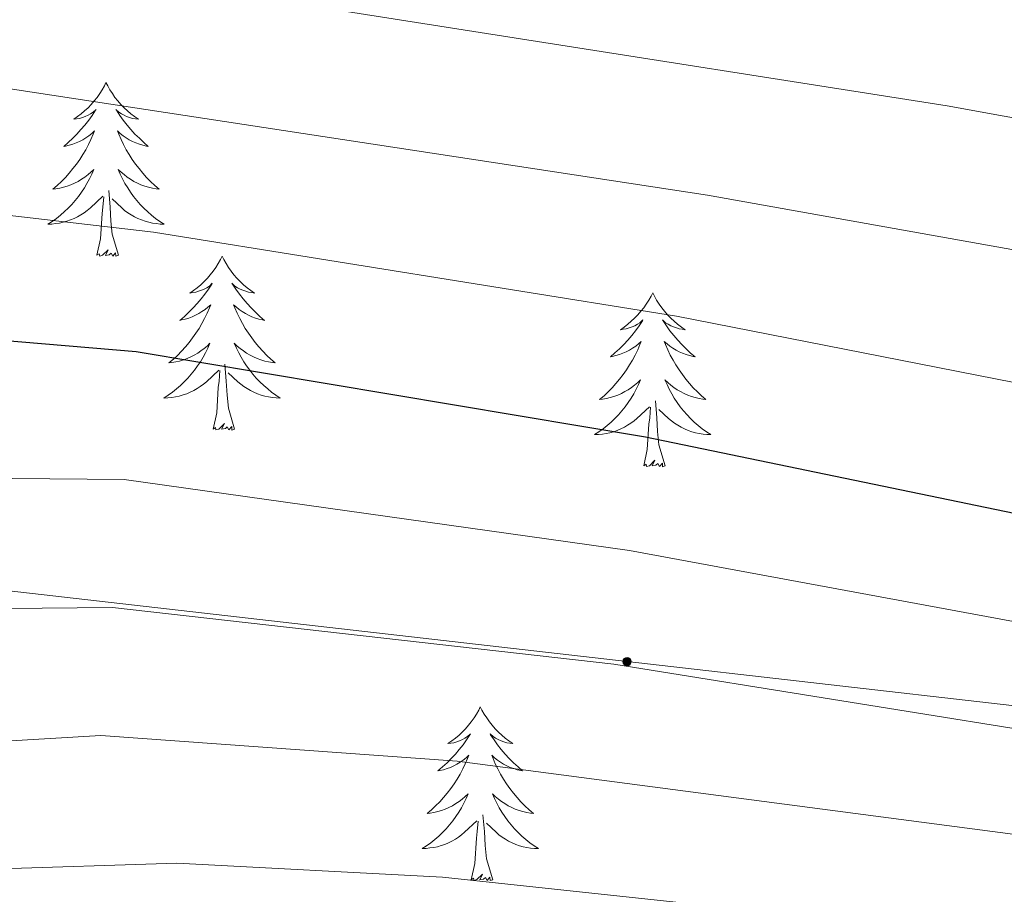
# Model space of a CAD drawing. Units: metres. Extents: x 630309 to 634820, y 4736209 to 4739265.
# Drawn here: x 633963 to 634031, y 4738205 to 4738265 of the extents above; entities that cross this region are included whole.
import ezdxf

# ---------------------------------------------------------------- set-up
doc = ezdxf.new("R2010")
doc.units = ezdxf.units.M
doc.header["$MEASUREMENT"] = 0
for name, color, linetype, lineweight in [('Carátula', 7, 'Continuous', 5), ('Level 32', 19, 'Continuous', 0), ('Level 36', 19, 'Continuous', 40), ('Level 4', 36, 'Continuous', 30), ('Level 5', 36, 'Continuous', 0)]:
    doc.layers.add(name, color=color, linetype=linetype, lineweight=lineweight)

# ---------------------------------------------------------------- blocks, each defined once
blk = doc.blocks.new('5PELE')
at = {"layer": 'Carátula', "linetype": 'Continuous', "lineweight": 5}
h = blk.add_hatch(color=9, dxfattribs=at)
edge = h.paths.add_edge_path()
edge.add_arc((0, 0.01), 2.85, 359.99898, 719.99898)
at = {"layer": 'Carátula', "color": 252, "linetype": 'Continuous', "lineweight": 5}
blk.add_circle((0, 0.01, 0), 2.85, dxfattribs=at)

msp = doc.modelspace()

# ---------------------------------------------------------------- linework, layer by layer
at = {"layer": 'Level 32', "color": 6, "linetype": 'Continuous', "lineweight": 0, "ltscale": 0.5}
msp.add_polyline3d([(633581.55, 4738397.94, 488.88), (633594.92, 4738386.82, 481.27), (633662.85, 4738330.34, 473.7), (633701.17, 4738298.49, 488.76), (633732.12, 4738272.75, 519.96), (633760.49, 4738249.17, 540.01), (633819.45, 4738242.42, 563.23), (633877.63, 4738235.77, 587.68), (633940.22, 4738228.61, 607.61), (634004.79, 4738221.23, 609.81), (634070.72, 4738213.69, 610.43), (634143.71, 4738205.38, 636.97), (634199.49, 4738198.97, 671.46), (634246.66, 4738193.57, 697.29)], dxfattribs=at)
at = {"layer": 'Level 36', "color": 92, "linetype": 'Continuous', "lineweight": 0}
for points in [[(633969.07, 4738260.94, 0.01), (633968.96, 4738260.72, 0.01), (633968.81, 4738260.44, 0.01), (633968.64, 4738260.18, 0.01), (633968.46, 4738259.92, 0.01), (633968.26, 4738259.67, 0.01), (633968.06, 4738259.43, 0.01), (633967.84, 4738259.21, 0.01), (633967.61, 4738258.99, 0.01), (633967.37, 4738258.79, 0.01), (633967.12, 4738258.6, 0.01), (633966.86, 4738258.42, 0.01), (633967.06, 4738258.44, 0.01), (633967.26, 4738258.48, 0.01), (633967.46, 4738258.54, 0.01), (633967.65, 4738258.61, 0.01), (633967.84, 4738258.69, 0.01), (633968.02, 4738258.79, 0.01), (633968.2, 4738258.9, 0.01), (633968.4, 4738259.09, 0.01), (633968.36, 4738259.03, 0.01), (633968.13, 4738258.68, 0.01), (633967.89, 4738258.35, 0.01), (633967.63, 4738258.02, 0.01), (633967.36, 4738257.71, 0.01), (633967.08, 4738257.4, 0.01), (633966.79, 4738257.11, 0.01), (633966.49, 4738256.82, 0.01), (633966.18, 4738256.55, 0.01), (633966.3, 4738256.57, 0.01), (633966.55, 4738256.63, 0.01), (633966.79, 4738256.71, 0.01), (633967.02, 4738256.79, 0.01), (633967.25, 4738256.9, 0.01), (633967.48, 4738257.01, 0.01), (633967.69, 4738257.15, 0.01), (633967.9, 4738257.29, 0.01), (633968.1, 4738257.45, 0.01), (633968.29, 4738257.62, 0.01), (633968.2, 4738257.4, 0.01), (633968.04, 4738257.03, 0.01), (633967.87, 4738256.68, 0.01), (633967.69, 4738256.33, 0.01), (633967.49, 4738255.99, 0.01), (633967.27, 4738255.66, 0.01), (633967.05, 4738255.34, 0.01), (633966.81, 4738255.03, 0.01), (633966.56, 4738254.73, 0.01), (633966.29, 4738254.43, 0.01), (633966.02, 4738254.15, 0.01), (633965.73, 4738253.88, 0.01), (633965.43, 4738253.63, 0.01), (633965.63, 4738253.65, 0.01), (633965.9, 4738253.7, 0.01), (633966.16, 4738253.76, 0.01), (633966.42, 4738253.84, 0.01), (633966.67, 4738253.93, 0.01), (633966.92, 4738254.04, 0.01), (633967.16, 4738254.16, 0.01), (633967.4, 4738254.3, 0.01), (633967.62, 4738254.45, 0.01), (633967.84, 4738254.62, 0.01), (633968.04, 4738254.79, 0.01), (633968.24, 4738254.98, 0.01), (633968.1, 4738254.65, 0.01)], [(633969.07, 4738260.94, 0.01), (633969.19, 4738260.72, 0.01), (633969.34, 4738260.44, 0.01), (633969.51, 4738260.18, 0.01), (633969.69, 4738259.92, 0.01), (633969.88, 4738259.67, 0.01), (633970.09, 4738259.43, 0.01), (633970.31, 4738259.21, 0.01), (633970.54, 4738258.99, 0.01), (633970.78, 4738258.79, 0.01), (633971.03, 4738258.6, 0.01), (633971.29, 4738258.42, 0.01), (633971.09, 4738258.44, 0.01), (633970.89, 4738258.48, 0.01), (633970.69, 4738258.54, 0.01), (633970.49, 4738258.61, 0.01), (633970.31, 4738258.69, 0.01), (633970.13, 4738258.79, 0.01), (633969.95, 4738258.9, 0.01), (633969.75, 4738259.09, 0.01), (633969.79, 4738259.03, 0.01), (633970.02, 4738258.68, 0.01), (633970.26, 4738258.35, 0.01), (633970.52, 4738258.02, 0.01), (633970.78, 4738257.71, 0.01), (633971.06, 4738257.4, 0.01), (633971.36, 4738257.11, 0.01), (633971.66, 4738256.82, 0.01), (633971.97, 4738256.55, 0.01), (633971.85, 4738256.57, 0.01), (633971.6, 4738256.63, 0.01), (633971.36, 4738256.71, 0.01), (633971.12, 4738256.79, 0.01), (633970.89, 4738256.9, 0.01), (633970.67, 4738257.01, 0.01), (633970.45, 4738257.15, 0.01), (633970.25, 4738257.29, 0.01), (633970.05, 4738257.45, 0.01), (633969.86, 4738257.62, 0.01), (633969.95, 4738257.4, 0.01), (633970.11, 4738257.03, 0.01), (633970.28, 4738256.68, 0.01), (633970.46, 4738256.33, 0.01), (633970.66, 4738255.99, 0.01), (633970.87, 4738255.66, 0.01), (633971.1, 4738255.34, 0.01), (633971.34, 4738255.03, 0.01), (633971.59, 4738254.73, 0.01), (633971.86, 4738254.43, 0.01), (633972.13, 4738254.15, 0.01), (633972.42, 4738253.88, 0.01), (633972.71, 4738253.63, 0.01), (633972.52, 4738253.65, 0.01), (633972.25, 4738253.7, 0.01), (633971.99, 4738253.76, 0.01), (633971.73, 4738253.84, 0.01), (633971.47, 4738253.93, 0.01), (633971.23, 4738254.04, 0.01), (633970.99, 4738254.16, 0.01), (633970.75, 4738254.3, 0.01), (633970.53, 4738254.45, 0.01), (633970.31, 4738254.62, 0.01), (633970.11, 4738254.79, 0.01), (633969.91, 4738254.98, 0.01), (633970.05, 4738254.65, 0.01)], [(633968.101, 4738254.651, 0.01), (633967.94, 4738254.331, 0.01), (633967.77, 4738254.021, 0.01), (633967.59, 4738253.711, 0.01), (633967.39, 4738253.422, 0.01), (633967.18, 4738253.132, 0.01), (633966.96, 4738252.852, 0.01), (633966.73, 4738252.582, 0.01), (633966.48, 4738252.322, 0.01), (633966.22, 4738252.082, 0.01), (633965.95, 4738251.852, 0.01), (633965.67, 4738251.622, 0.01), (633965.379, 4738251.412, 0.01), (633965.089, 4738251.222, 0.01), (633965.359, 4738251.232, 0.01), (633965.619, 4738251.262, 0.01), (633965.88, 4738251.302, 0.01), (633966.14, 4738251.352, 0.01), (633966.4, 4738251.432, 0.01), (633966.65, 4738251.512, 0.01), (633966.89, 4738251.622, 0.01), (633967.13, 4738251.732, 0.01), (633967.36, 4738251.862, 0.01), (633967.58, 4738252.012, 0.01), (633967.79, 4738252.172, 0.01), (633968, 4738252.341, 0.01), (633968.85, 4738253.141, 0.01)], [(633970.051, 4738254.651, 0.01), (633970.211, 4738254.331, 0.01), (633970.371, 4738254.021, 0.01), (633970.56, 4738253.711, 0.01), (633970.75, 4738253.421, 0.01), (633970.97, 4738253.131, 0.01), (633971.19, 4738252.851, 0.01), (633971.42, 4738252.581, 0.01), (633971.67, 4738252.321, 0.01), (633971.93, 4738252.081, 0.01), (633972.2, 4738251.851, 0.01), (633972.47, 4738251.621, 0.01), (633972.76, 4738251.411, 0.01), (633973.05, 4738251.221, 0.01), (633972.79, 4738251.231, 0.01), (633972.53, 4738251.261, 0.01), (633972.26, 4738251.301, 0.01), (633972.01, 4738251.351, 0.01), (633971.75, 4738251.431, 0.01), (633971.5, 4738251.511, 0.01), (633971.26, 4738251.621, 0.01), (633971.02, 4738251.731, 0.01), (633970.79, 4738251.861, 0.01), (633970.57, 4738252.011, 0.01), (633970.35, 4738252.171, 0.01), (633970.15, 4738252.341, 0.01), (633969.49, 4738252.961, 0.01)], [(633969.93, 4738249.09, 0.01), (633969.5, 4738250.53, 0.01), (633969.41, 4738251.43, 0.01), (633969.36, 4738252.38, 0.01), (633969.26, 4738253.54, 0.01)], [(633968.45, 4738249.09, 0.01), (633968.7, 4738250.21, 0.01), (633968.81, 4738251.95, 0.01), (633968.86, 4738252.38, 0.01), (633968.92, 4738253.1, 0.01)], [(633969.93, 4738249.09, 0.01), (633969.75, 4738249.02, 0.01), (633969.73, 4738249.26, 0.01), (633969.54, 4738249.04, 0.01), (633969.42, 4738249.24, 0.01), (633969.3, 4738249.13, 0.01), (633969.03, 4738249.08, 0.01), (633969.23, 4738249.47, 0.01), (633968.84, 4738249.09, 0.01), (633968.65, 4738249.04, 0.01), (633968.61, 4738249.2, 0.01), (633968.45, 4738249.09, 0.01)], [(633977.03, 4738249.02, 0.01), (633976.92, 4738248.8, 0.01), (633976.77, 4738248.53, 0.01), (633976.6, 4738248.26, 0.01), (633976.42, 4738248, 0.01), (633976.22, 4738247.75, 0.01), (633976.02, 4738247.52, 0.01), (633975.8, 4738247.29, 0.01), (633975.57, 4738247.07, 0.01), (633975.33, 4738246.87, 0.01), (633975.08, 4738246.68, 0.01), (633974.82, 4738246.5, 0.01), (633975.02, 4738246.53, 0.01), (633975.22, 4738246.56, 0.01), (633975.42, 4738246.62, 0.01), (633975.61, 4738246.69, 0.01), (633975.8, 4738246.77, 0.01), (633975.98, 4738246.87, 0.01), (633976.16, 4738246.98, 0.01), (633976.36, 4738247.17, 0.01), (633976.32, 4738247.11, 0.01), (633976.09, 4738246.76, 0.01), (633975.85, 4738246.43, 0.01), (633975.59, 4738246.1, 0.01), (633975.32, 4738245.79, 0.01), (633975.04, 4738245.48, 0.01), (633974.75, 4738245.19, 0.01), (633974.45, 4738244.9, 0.01), (633974.14, 4738244.63, 0.01), (633974.26, 4738244.66, 0.01), (633974.51, 4738244.71, 0.01), (633974.75, 4738244.79, 0.01), (633974.98, 4738244.87, 0.01), (633975.21, 4738244.98, 0.01), (633975.44, 4738245.1, 0.01), (633975.65, 4738245.23, 0.01), (633975.86, 4738245.37, 0.01), (633976.06, 4738245.53, 0.01), (633976.25, 4738245.7, 0.01), (633976.16, 4738245.48, 0.01), (633976, 4738245.12, 0.01), (633975.83, 4738244.76, 0.01), (633975.65, 4738244.41, 0.01), (633975.45, 4738244.07, 0.01), (633975.23, 4738243.74, 0.01), (633975.01, 4738243.42, 0.01), (633974.77, 4738243.11, 0.01), (633974.52, 4738242.81, 0.01), (633974.25, 4738242.51, 0.01), (633973.98, 4738242.23, 0.01), (633973.69, 4738241.96, 0.01), (633973.39, 4738241.71, 0.01), (633973.59, 4738241.73, 0.01), (633973.86, 4738241.78, 0.01), (633974.12, 4738241.84, 0.01), (633974.38, 4738241.92, 0.01), (633974.63, 4738242.01, 0.01), (633974.88, 4738242.12, 0.01), (633975.12, 4738242.25, 0.01), (633975.36, 4738242.38, 0.01), (633975.58, 4738242.53, 0.01), (633975.8, 4738242.7, 0.01), (633976, 4738242.87, 0.01), (633976.2, 4738243.06, 0.01), (633976.06, 4738242.73, 0.01)], [(633977.03, 4738249.02, 0.01), (633977.15, 4738248.8, 0.01), (633977.3, 4738248.53, 0.01), (633977.47, 4738248.26, 0.01), (633977.65, 4738248, 0.01), (633977.84, 4738247.75, 0.01), (633978.05, 4738247.52, 0.01), (633978.27, 4738247.29, 0.01), (633978.5, 4738247.07, 0.01), (633978.74, 4738246.87, 0.01), (633978.99, 4738246.68, 0.01), (633979.25, 4738246.5, 0.01), (633979.05, 4738246.53, 0.01), (633978.85, 4738246.56, 0.01), (633978.65, 4738246.62, 0.01), (633978.45, 4738246.69, 0.01), (633978.27, 4738246.77, 0.01), (633978.09, 4738246.87, 0.01), (633977.91, 4738246.98, 0.01), (633977.71, 4738247.17, 0.01), (633977.75, 4738247.11, 0.01), (633977.98, 4738246.76, 0.01), (633978.22, 4738246.43, 0.01), (633978.48, 4738246.1, 0.01), (633978.74, 4738245.79, 0.01), (633979.02, 4738245.48, 0.01), (633979.32, 4738245.19, 0.01), (633979.62, 4738244.9, 0.01), (633979.93, 4738244.63, 0.01), (633979.81, 4738244.66, 0.01), (633979.56, 4738244.71, 0.01), (633979.32, 4738244.79, 0.01), (633979.08, 4738244.87, 0.01), (633978.85, 4738244.98, 0.01), (633978.63, 4738245.1, 0.01), (633978.41, 4738245.23, 0.01), (633978.21, 4738245.37, 0.01), (633978.01, 4738245.53, 0.01), (633977.82, 4738245.7, 0.01), (633977.91, 4738245.48, 0.01), (633978.07, 4738245.12, 0.01), (633978.24, 4738244.76, 0.01), (633978.42, 4738244.41, 0.01), (633978.62, 4738244.07, 0.01), (633978.83, 4738243.74, 0.01), (633979.06, 4738243.42, 0.01), (633979.3, 4738243.11, 0.01), (633979.55, 4738242.81, 0.01), (633979.82, 4738242.51, 0.01), (633980.09, 4738242.23, 0.01), (633980.38, 4738241.96, 0.01), (633980.67, 4738241.71, 0.01), (633980.48, 4738241.73, 0.01), (633980.21, 4738241.78, 0.01), (633979.95, 4738241.84, 0.01), (633979.69, 4738241.92, 0.01), (633979.43, 4738242.01, 0.01), (633979.19, 4738242.12, 0.01), (633978.95, 4738242.25, 0.01), (633978.71, 4738242.38, 0.01), (633978.49, 4738242.53, 0.01), (633978.27, 4738242.7, 0.01), (633978.07, 4738242.87, 0.01), (633977.87, 4738243.06, 0.01), (633978.01, 4738242.73, 0.01)], [(634006.55, 4738246.51, 0.01), (634006.44, 4738246.29, 0.01), (634006.28, 4738246.02, 0.01), (634006.11, 4738245.75, 0.01), (634005.93, 4738245.49, 0.01), (634005.74, 4738245.25, 0.01), (634005.53, 4738245.01, 0.01), (634005.31, 4738244.78, 0.01), (634005.08, 4738244.57, 0.01), (634004.84, 4738244.36, 0.01), (634004.59, 4738244.17, 0.01), (634004.33, 4738243.99, 0.01), (634004.53, 4738244.02, 0.01), (634004.73, 4738244.05, 0.01), (634004.93, 4738244.11, 0.01), (634005.13, 4738244.18, 0.01), (634005.32, 4738244.26, 0.01), (634005.5, 4738244.36, 0.01), (634005.67, 4738244.47, 0.01), (634005.88, 4738244.67, 0.01), (634005.84, 4738244.6, 0.01), (634005.61, 4738244.26, 0.01), (634005.36, 4738243.92, 0.01), (634005.11, 4738243.59, 0.01), (634004.84, 4738243.28, 0.01), (634004.56, 4738242.97, 0.01), (634004.27, 4738242.68, 0.01), (634003.96, 4738242.4, 0.01), (634003.65, 4738242.13, 0.01), (634003.77, 4738242.15, 0.01), (634004.02, 4738242.21, 0.01), (634004.26, 4738242.28, 0.01), (634004.5, 4738242.37, 0.01), (634004.73, 4738242.47, 0.01), (634004.95, 4738242.59, 0.01), (634005.17, 4738242.72, 0.01), (634005.38, 4738242.86, 0.01), (634005.57, 4738243.02, 0.01), (634005.76, 4738243.19, 0.01), (634005.67, 4738242.97, 0.01), (634005.52, 4738242.61, 0.01), (634005.35, 4738242.25, 0.01), (634005.16, 4738241.91, 0.01), (634004.96, 4738241.57, 0.01), (634004.75, 4738241.24, 0.01), (634004.52, 4738240.91, 0.01), (634004.28, 4738240.6, 0.01), (634004.03, 4738240.3, 0.01), (634003.77, 4738240.01, 0.01), (634003.49, 4738239.73, 0.01), (634003.21, 4738239.46, 0.01), (634002.91, 4738239.2, 0.01), (634003.1, 4738239.22, 0.01), (634003.37, 4738239.27, 0.01), (634003.63, 4738239.33, 0.01), (634003.89, 4738239.41, 0.01), (634004.15, 4738239.51, 0.01), (634004.4, 4738239.61, 0.01), (634004.64, 4738239.74, 0.01), (634004.87, 4738239.87, 0.01), (634005.1, 4738240.03, 0.01), (634005.31, 4738240.19, 0.01), (634005.52, 4738240.37, 0.01), (634005.71, 4738240.55, 0.01), (634005.57, 4738240.23, 0.01)], [(634006.55, 4738246.51, 0.01), (634006.66, 4738246.29, 0.01), (634006.81, 4738246.02, 0.01), (634006.98, 4738245.75, 0.01), (634007.17, 4738245.49, 0.01), (634007.36, 4738245.25, 0.01), (634007.57, 4738245.01, 0.01), (634007.79, 4738244.78, 0.01), (634008.01, 4738244.57, 0.01), (634008.25, 4738244.36, 0.01), (634008.51, 4738244.17, 0.01), (634008.77, 4738243.99, 0.01), (634008.57, 4738244.02, 0.01), (634008.36, 4738244.05, 0.01), (634008.17, 4738244.11, 0.01), (634007.97, 4738244.18, 0.01), (634007.78, 4738244.26, 0.01), (634007.6, 4738244.36, 0.01), (634007.43, 4738244.47, 0.01), (634007.22, 4738244.67, 0.01), (634007.26, 4738244.6, 0.01), (634007.49, 4738244.26, 0.01), (634007.73, 4738243.92, 0.01), (634007.99, 4738243.59, 0.01), (634008.26, 4738243.28, 0.01), (634008.54, 4738242.97, 0.01), (634008.83, 4738242.68, 0.01), (634009.13, 4738242.39, 0.01), (634009.45, 4738242.12, 0.01), (634009.32, 4738242.15, 0.01), (634009.08, 4738242.21, 0.01), (634008.83, 4738242.28, 0.01), (634008.6, 4738242.37, 0.01), (634008.37, 4738242.47, 0.01), (634008.15, 4738242.59, 0.01), (634007.93, 4738242.72, 0.01), (634007.72, 4738242.86, 0.01), (634007.53, 4738243.02, 0.01), (634007.34, 4738243.19, 0.01), (634007.43, 4738242.97, 0.01), (634007.58, 4738242.61, 0.01), (634007.75, 4738242.25, 0.01), (634007.94, 4738241.91, 0.01), (634008.14, 4738241.57, 0.01), (634008.35, 4738241.24, 0.01), (634008.58, 4738240.91, 0.01), (634008.82, 4738240.6, 0.01), (634009.07, 4738240.3, 0.01), (634009.33, 4738240.01, 0.01), (634009.61, 4738239.73, 0.01), (634009.89, 4738239.45, 0.01), (634010.19, 4738239.2, 0.01), (634009.99, 4738239.22, 0.01), (634009.73, 4738239.27, 0.01), (634009.46, 4738239.33, 0.01), (634009.21, 4738239.41, 0.01), (634008.95, 4738239.51, 0.01), (634008.7, 4738239.61, 0.01), (634008.46, 4738239.74, 0.01), (634008.23, 4738239.87, 0.01), (634008, 4738240.03, 0.01), (634007.79, 4738240.19, 0.01), (634007.58, 4738240.37, 0.01), (634007.39, 4738240.55, 0.01), (634007.53, 4738240.23, 0.01)], [(633976.058, 4738242.731, 0.01), (633975.898, 4738242.411, 0.01), (633975.728, 4738242.101, 0.01), (633975.548, 4738241.791, 0.01), (633975.348, 4738241.501, 0.01), (633975.137, 4738241.211, 0.01), (633974.917, 4738240.931, 0.01), (633974.687, 4738240.661, 0.01), (633974.437, 4738240.411, 0.01), (633974.177, 4738240.161, 0.01), (633973.907, 4738239.931, 0.01), (633973.627, 4738239.701, 0.01), (633973.337, 4738239.491, 0.01), (633973.047, 4738239.301, 0.01), (633973.317, 4738239.311, 0.01), (633973.577, 4738239.341, 0.01), (633973.837, 4738239.381, 0.01), (633974.097, 4738239.441, 0.01), (633974.357, 4738239.511, 0.01), (633974.607, 4738239.591, 0.01), (633974.847, 4738239.701, 0.01), (633975.087, 4738239.811, 0.01), (633975.317, 4738239.951, 0.01), (633975.537, 4738240.091, 0.01), (633975.747, 4738240.251, 0.01), (633975.957, 4738240.421, 0.01), (633976.808, 4738241.22, 0.01)], [(633978.008, 4738242.73, 0.01), (633978.168, 4738242.41, 0.01), (633978.328, 4738242.1, 0.01), (633978.518, 4738241.79, 0.01), (633978.708, 4738241.5, 0.01), (633978.928, 4738241.21, 0.01), (633979.148, 4738240.93, 0.01), (633979.378, 4738240.66, 0.01), (633979.628, 4738240.41, 0.01), (633979.888, 4738240.16, 0.01), (633980.158, 4738239.93, 0.01), (633980.427, 4738239.7, 0.01), (633980.717, 4738239.49, 0.01), (633981.007, 4738239.3, 0.01), (633980.747, 4738239.31, 0.01), (633980.487, 4738239.34, 0.01), (633980.217, 4738239.38, 0.01), (633979.967, 4738239.44, 0.01), (633979.707, 4738239.51, 0.01), (633979.457, 4738239.59, 0.01), (633979.217, 4738239.7, 0.01), (633978.977, 4738239.81, 0.01), (633978.747, 4738239.95, 0.01), (633978.527, 4738240.09, 0.01), (633978.307, 4738240.25, 0.01), (633978.107, 4738240.42, 0.01), (633977.448, 4738241.04, 0.01)], [(633977.89, 4738237.17, 0.01), (633977.46, 4738238.61, 0.01), (633977.37, 4738239.51, 0.01), (633977.32, 4738240.46, 0.01), (633977.22, 4738241.63, 0.01)], [(633976.41, 4738237.17, 0.01), (633976.66, 4738238.29, 0.01), (633976.77, 4738240.03, 0.01), (633976.82, 4738240.46, 0.01), (633976.88, 4738241.18, 0.01)], [(634005.569, 4738240.226, 0.01), (634005.419, 4738239.906, 0.01), (634005.249, 4738239.586, 0.01), (634005.069, 4738239.286, 0.01), (634004.869, 4738238.986, 0.01), (634004.659, 4738238.696, 0.01), (634004.429, 4738238.416, 0.01), (634004.199, 4738238.146, 0.01), (634003.949, 4738237.896, 0.01), (634003.699, 4738237.646, 0.01), (634003.428, 4738237.416, 0.01), (634003.148, 4738237.196, 0.01), (634002.858, 4738236.986, 0.01), (634002.568, 4738236.796, 0.01), (634002.828, 4738236.806, 0.01), (634003.098, 4738236.826, 0.01), (634003.358, 4738236.866, 0.01), (634003.618, 4738236.926, 0.01), (634003.868, 4738236.996, 0.01), (634004.118, 4738237.086, 0.01), (634004.368, 4738237.186, 0.01), (634004.609, 4738237.306, 0.01), (634004.829, 4738237.436, 0.01), (634005.059, 4738237.576, 0.01), (634005.269, 4738237.736, 0.01), (634005.469, 4738237.906, 0.01), (634006.319, 4738238.705, 0.01)], [(634007.53, 4738240.225, 0.01), (634007.679, 4738239.905, 0.01), (634007.849, 4738239.585, 0.01), (634008.029, 4738239.285, 0.01), (634008.229, 4738238.985, 0.01), (634008.439, 4738238.695, 0.01), (634008.659, 4738238.415, 0.01), (634008.899, 4738238.145, 0.01), (634009.139, 4738237.895, 0.01), (634009.399, 4738237.645, 0.01), (634009.669, 4738237.425, 0.01), (634009.949, 4738237.195, 0.01), (634010.239, 4738236.995, 0.01), (634010.529, 4738236.795, 0.01), (634010.259, 4738236.805, 0.01), (634009.999, 4738236.835, 0.01), (634009.739, 4738236.875, 0.01), (634009.479, 4738236.925, 0.01), (634009.229, 4738236.995, 0.01), (634008.969, 4738237.085, 0.01), (634008.729, 4738237.185, 0.01), (634008.489, 4738237.305, 0.01), (634008.259, 4738237.435, 0.01), (634008.039, 4738237.575, 0.01), (634007.829, 4738237.735, 0.01), (634007.629, 4738237.905, 0.01), (634006.969, 4738238.525, 0.01)], [(634005.93, 4738234.66, 0.01), (634006.17, 4738235.78, 0.01), (634006.29, 4738237.52, 0.01), (634006.34, 4738237.95, 0.01), (634006.4, 4738238.68, 0.01)], [(634007.4, 4738234.66, 0.01), (634006.97, 4738236.1, 0.01), (634006.88, 4738237, 0.01), (634006.83, 4738237.95, 0.01), (634006.73, 4738239.12, 0.01)], [(633977.89, 4738237.17, 0.01), (633977.71, 4738237.1, 0.01), (633977.69, 4738237.34, 0.01), (633977.5, 4738237.12, 0.01), (633977.38, 4738237.32, 0.01), (633977.26, 4738237.21, 0.01), (633976.99, 4738237.16, 0.01), (633977.19, 4738237.55, 0.01), (633976.8, 4738237.17, 0.01), (633976.61, 4738237.12, 0.01), (633976.57, 4738237.28, 0.01), (633976.41, 4738237.17, 0.01)], [(634007.4, 4738234.66, 0.01), (634007.23, 4738234.59, 0.01), (634007.21, 4738234.83, 0.01), (634007.02, 4738234.61, 0.01), (634006.9, 4738234.81, 0.01), (634006.77, 4738234.7, 0.01), (634006.51, 4738234.65, 0.01), (634006.7, 4738235.04, 0.01), (634006.32, 4738234.66, 0.01), (634006.13, 4738234.61, 0.01), (634006.09, 4738234.77, 0.01), (634005.93, 4738234.66, 0.01)], [(633994.73, 4738218.13, 0.01), (633994.62, 4738217.91, 0.01), (633994.47, 4738217.63, 0.01), (633994.3, 4738217.37, 0.01), (633994.11, 4738217.11, 0.01), (633993.92, 4738216.86, 0.01), (633993.71, 4738216.62, 0.01), (633993.49, 4738216.4, 0.01), (633993.27, 4738216.18, 0.01), (633993.03, 4738215.98, 0.01), (633992.77, 4738215.79, 0.01), (633992.51, 4738215.61, 0.01), (633992.71, 4738215.63, 0.01), (633992.92, 4738215.67, 0.01), (633993.11, 4738215.73, 0.01), (633993.31, 4738215.79, 0.01), (633993.5, 4738215.88, 0.01), (633993.68, 4738215.98, 0.01), (633993.85, 4738216.09, 0.01), (633994.06, 4738216.28, 0.01), (633994.02, 4738216.22, 0.01), (633993.79, 4738215.87, 0.01), (633993.55, 4738215.53, 0.01), (633993.29, 4738215.21, 0.01), (633993.02, 4738214.89, 0.01), (633992.74, 4738214.59, 0.01), (633992.45, 4738214.29, 0.01), (633992.15, 4738214.01, 0.01), (633991.83, 4738213.74, 0.01), (633991.96, 4738213.76, 0.01), (633992.2, 4738213.82, 0.01), (633992.45, 4738213.89, 0.01), (633992.68, 4738213.98, 0.01), (633992.91, 4738214.09, 0.01), (633993.13, 4738214.2, 0.01), (633993.35, 4738214.33, 0.01), (633993.56, 4738214.48, 0.01), (633993.75, 4738214.64, 0.01), (633993.94, 4738214.81, 0.01), (633993.85, 4738214.58, 0.01), (633993.7, 4738214.22, 0.01), (633993.53, 4738213.87, 0.01), (633993.34, 4738213.52, 0.01), (633993.14, 4738213.18, 0.01), (633992.93, 4738212.85, 0.01), (633992.7, 4738212.53, 0.01), (633992.46, 4738212.22, 0.01), (633992.21, 4738211.91, 0.01), (633991.95, 4738211.62, 0.01), (633991.67, 4738211.34, 0.01), (633991.39, 4738211.07, 0.01), (633991.09, 4738210.81, 0.01), (633991.29, 4738210.84, 0.01), (633991.55, 4738210.89, 0.01), (633991.82, 4738210.95, 0.01), (633992.07, 4738211.03, 0.01), (633992.33, 4738211.12, 0.01), (633992.58, 4738211.23, 0.01), (633992.82, 4738211.35, 0.01), (633993.05, 4738211.49, 0.01), (633993.28, 4738211.64, 0.01), (633993.49, 4738211.8, 0.01), (633993.7, 4738211.98, 0.01), (633993.89, 4738212.17, 0.01), (633993.75, 4738211.84, 0.01)], [(633994.73, 4738218.13, 0.01), (633994.84, 4738217.91, 0.01), (633995, 4738217.63, 0.01), (633995.17, 4738217.37, 0.01), (633995.35, 4738217.11, 0.01), (633995.54, 4738216.86, 0.01), (633995.75, 4738216.62, 0.01), (633995.97, 4738216.4, 0.01), (633996.2, 4738216.18, 0.01), (633996.44, 4738215.98, 0.01), (633996.69, 4738215.79, 0.01), (633996.95, 4738215.61, 0.01), (633996.75, 4738215.63, 0.01), (633996.55, 4738215.67, 0.01), (633996.35, 4738215.73, 0.01), (633996.15, 4738215.79, 0.01), (633995.96, 4738215.88, 0.01), (633995.78, 4738215.98, 0.01), (633995.61, 4738216.09, 0.01), (633995.4, 4738216.28, 0.01), (633995.44, 4738216.22, 0.01), (633995.67, 4738215.87, 0.01), (633995.92, 4738215.53, 0.01), (633996.17, 4738215.21, 0.01), (633996.44, 4738214.89, 0.01), (633996.72, 4738214.59, 0.01), (633997.01, 4738214.29, 0.01), (633997.32, 4738214.01, 0.01), (633997.63, 4738213.74, 0.01), (633997.51, 4738213.76, 0.01), (633997.26, 4738213.82, 0.01), (633997.02, 4738213.89, 0.01), (633996.78, 4738213.98, 0.01), (633996.55, 4738214.09, 0.01), (633996.33, 4738214.2, 0.01), (633996.11, 4738214.33, 0.01), (633995.9, 4738214.48, 0.01), (633995.71, 4738214.64, 0.01), (633995.52, 4738214.81, 0.01), (633995.61, 4738214.58, 0.01), (633995.76, 4738214.22, 0.01), (633995.93, 4738213.87, 0.01), (633996.12, 4738213.52, 0.01), (633996.32, 4738213.18, 0.01), (633996.53, 4738212.85, 0.01), (633996.76, 4738212.53, 0.01), (633997, 4738212.22, 0.01), (633997.25, 4738211.91, 0.01), (633997.51, 4738211.62, 0.01), (633997.79, 4738211.34, 0.01), (633998.07, 4738211.07, 0.01), (633998.37, 4738210.81, 0.01), (633998.18, 4738210.84, 0.01), (633997.91, 4738210.89, 0.01), (633997.65, 4738210.95, 0.01), (633997.39, 4738211.03, 0.01), (633997.13, 4738211.12, 0.01), (633996.88, 4738211.23, 0.01), (633996.64, 4738211.35, 0.01), (633996.41, 4738211.49, 0.01), (633996.18, 4738211.64, 0.01), (633995.97, 4738211.8, 0.01), (633995.76, 4738211.98, 0.01), (633995.57, 4738212.17, 0.01), (633995.71, 4738211.84, 0.01)], [(633993.751, 4738211.839, 0.01), (633993.601, 4738211.519, 0.01), (633993.431, 4738211.209, 0.01), (633993.251, 4738210.899, 0.01), (633993.051, 4738210.599, 0.01), (633992.841, 4738210.319, 0.01), (633992.62, 4738210.039, 0.01), (633992.38, 4738209.769, 0.01), (633992.14, 4738209.509, 0.01), (633991.88, 4738209.269, 0.01), (633991.61, 4738209.029, 0.01), (633991.33, 4738208.809, 0.01), (633991.04, 4738208.6, 0.01), (633990.75, 4738208.41, 0.01), (633991.02, 4738208.42, 0.01), (633991.28, 4738208.449, 0.01), (633991.54, 4738208.489, 0.01), (633991.8, 4738208.539, 0.01), (633992.05, 4738208.609, 0.01), (633992.31, 4738208.699, 0.01), (633992.55, 4738208.809, 0.01), (633992.79, 4738208.919, 0.01), (633993.02, 4738209.049, 0.01), (633993.24, 4738209.199, 0.01), (633993.45, 4738209.349, 0.01), (633993.65, 4738209.529, 0.01), (633994.501, 4738210.319, 0.01)], [(633995.711, 4738211.839, 0.01), (633995.861, 4738211.519, 0.01), (633996.031, 4738211.209, 0.01), (633996.211, 4738210.899, 0.01), (633996.411, 4738210.599, 0.01), (633996.621, 4738210.318, 0.01), (633996.851, 4738210.038, 0.01), (633997.081, 4738209.768, 0.01), (633997.331, 4738209.508, 0.01), (633997.581, 4738209.268, 0.01), (633997.851, 4738209.028, 0.01), (633998.131, 4738208.808, 0.01), (633998.421, 4738208.598, 0.01), (633998.71, 4738208.408, 0.01), (633998.45, 4738208.418, 0.01), (633998.18, 4738208.448, 0.01), (633997.92, 4738208.488, 0.01), (633997.66, 4738208.538, 0.01), (633997.41, 4738208.608, 0.01), (633997.16, 4738208.698, 0.01), (633996.91, 4738208.808, 0.01), (633996.67, 4738208.919, 0.01), (633996.45, 4738209.049, 0.01), (633996.221, 4738209.199, 0.01), (633996.011, 4738209.349, 0.01), (633995.811, 4738209.529, 0.01), (633995.151, 4738210.149, 0.01)], [(633995.58, 4738206.27, 0.01), (633995.15, 4738207.71, 0.01), (633995.06, 4738208.62, 0.01), (633995.02, 4738209.57, 0.01), (633994.91, 4738210.73, 0.01)], [(633994.11, 4738206.27, 0.01), (633994.36, 4738207.39, 0.01), (633994.47, 4738209.13, 0.01), (633994.52, 4738209.57, 0.01), (633994.58, 4738210.29, 0.01)], [(633995.58, 4738206.27, 0.01), (633995.41, 4738206.21, 0.01), (633995.39, 4738206.45, 0.01), (633995.2, 4738206.22, 0.01), (633995.08, 4738206.43, 0.01), (633994.96, 4738206.32, 0.01), (633994.69, 4738206.27, 0.01), (633994.88, 4738206.66, 0.01), (633994.5, 4738206.28, 0.01), (633994.31, 4738206.22, 0.01), (633994.27, 4738206.39, 0.01), (633994.11, 4738206.27, 0.01)]]:
    msp.add_polyline3d(points, dxfattribs=at)
at = {"layer": 'Level 4', "color": 36, "linetype": 'Continuous', "lineweight": 30}
msp.add_polyline3d([(634158.08, 4738356.67, 600.01), (634136.17, 4738345.97, 600.01), (634129.03, 4738338.3, 600.01), (634123.06, 4738329.11, 600.01), (634116.18, 4738312.69, 600.01), (634114.59, 4738306.51, 600.01), (634114.36, 4738301.51, 600.01), (634115.45, 4738294.38, 600.01), (634121.74, 4738280.08, 600.01), (634120.56, 4738277.52, 600.01), (634116.93, 4738274.08, 600.01), (634107.42, 4738266.62, 600.01), (634104.81, 4738262.36, 600.01), (634100.7, 4738251.18, 600.01), (634098.3, 4738232.18, 600.01), (634095.85, 4738227.86, 600.01), (634090.51, 4738224.52, 600.01), (634085.6, 4738223.71, 600.01), (634080.6, 4738223.9, 600.01), (634045.02, 4738228.56, 600.01), (634006.05, 4738236.63, 600.01), (633971.14, 4738242.48, 600.01), (633943.81, 4738244.79, 600.01)], dxfattribs=at)
at = {"layer": 'Level 5', "color": 36, "linetype": 'Continuous', "lineweight": 0}
for points in [[(633945.97, 4738253.74, 595.01), (633972.34, 4738250.67, 595.01), (634008.18, 4738244.91, 595.01), (634046.68, 4738237.34, 595.01), (634080.8, 4738233.62, 595.01), (634085.11, 4738234.87, 595.01), (634090.09, 4738245.41, 595.01), (634092.26, 4738253.57, 595.01), (634095.37, 4738260.95, 595.01), (634098.7, 4738265.32, 595.01), (634108.03, 4738273.63, 595.01), (634113.07, 4738280.91, 595.01), (634113.67, 4738283.01, 595.01), (634104.96, 4738307.55, 595.01), (634106.4, 4738315.39, 595.01), (634110.65, 4738324.1, 595.01), (634113.31, 4738328.88, 595.01), (634124.34, 4738342.75, 595.01), (634133.76, 4738350.41, 595.01), (634150.19, 4738358.43, 595.01)], [(633939.74, 4738234, 605.01), (633970.33, 4738233.71, 605.01), (634004.96, 4738228.85, 605.01), (634038.2, 4738222.71, 605.01), (634058.61, 4738221.27, 605.01), (634086.72, 4738218.03, 605.01), (634094.1, 4738218.47, 605.01), (634102.42, 4738224.39, 605.01), (634105.1, 4738231.79, 605.01), (634106.87, 4738243.75, 605.01), (634110.69, 4738257.33, 605.01), (634117.88, 4738266.14, 605.01), (634127.18, 4738274.01, 605.01), (634130.71, 4738283.05, 605.01), (634125.77, 4738300.05, 605.01), (634126.87, 4738309.97, 605.01), (634130.43, 4738318.87, 605.01), (634134.76, 4738327.97, 605.01), (634141.31, 4738336.1, 605.01), (634153.54, 4738343.34, 605.01)], [(634158.366, 4738335.615, 610.01), (634146.972, 4738325.607, 610.01), (634141.369, 4738317.209, 610.01), (634139.768, 4738312.409, 610.01), (634138.967, 4738307.209, 610.01), (634139.571, 4738287.01, 610.01), (634138.97, 4738282.011, 610.01), (634137.569, 4738277.211, 610.01), (634135.767, 4738272.212, 610.01), (634122.763, 4738261.294, 610.01), (634116.56, 4738252.296, 610.01), (634108.992, 4738220.929, 610.01), (634105.21, 4738214.81, 610.01), (634097.689, 4738212.411, 610.01), (634087.838, 4738212.343, 610.01), (634043.956, 4738216.9, 610.01), (634036.275, 4738215.851, 610.01), (634003.874, 4738221.057, 610.01), (633969.523, 4738224.942, 610.01), (633955.002, 4738224.805, 610.01)], [(634147.772, 4738288.609, 615.01), (634144.568, 4738273.61, 615.01), (634142.767, 4738269.211, 615.01), (634131.404, 4738260.583, 615.01), (634127.642, 4738256.444, 615.01), (634122.44, 4738247.265, 615.01), (634114.499, 4738211.628, 615.01), (634109.888, 4738208.289, 615.01), (634101.287, 4738206.361, 615.01), (634088.956, 4738206.653, 615.01), (634054.295, 4738210.819, 615.01), (634043.434, 4738211.07, 615.01), (634034.363, 4738208.992, 615.01), (633993.152, 4738214.399, 615.01), (633968.71, 4738216.173, 615.01), (633954.409, 4738215.326, 615.01)], [(634080.282, 4738267.491, 585.01), (634075.179, 4738256.793, 585.01), (634072.558, 4738253.773, 585.01), (634070.357, 4738253.274, 585.01), (634054.327, 4738254.327, 585.01), (634026.736, 4738259.331, 585.01), (633930.673, 4738274.457, 585.01)], [(633948.121, 4738262.694, 590.01), (634010.313, 4738253.204, 590.01), (634054.834, 4738245.267, 590.01), (634078.776, 4738243.893, 590.01), (634081.176, 4738245.392, 590.01), (634083.819, 4738255.961, 590.01), (634087.652, 4738264.25, 590.01), (634092.593, 4738268.269, 590.01)], [(634147.026, 4738263.49, 620.01), (634136.223, 4738256.082, 620.01), (634132.531, 4738251.593, 620.01), (634128.889, 4738243.804, 620.01), (634125.495, 4738230.585, 620.01), (634120.709, 4738206.207, 620.01), (634114.557, 4738201.759, 620.01), (634104.876, 4738200.31, 620.01), (634090.085, 4738200.963, 620.01), (634053.794, 4738205.379, 620.01), (634042.913, 4738205.251, 620.01), (634037.932, 4738202.932, 620.01), (634032.441, 4738202.133, 620.01), (633992.14, 4738206.439, 620.01), (633973.928, 4738207.413, 620.01), (633961.127, 4738206.995, 620.01)]]:
    msp.add_polyline3d(points, dxfattribs=at)

# ---------------------------------------------------------------- block references
at = {"layer": 'Level 32', "color": 252, "linetype": 'Continuous', "lineweight": 0, "xscale": 0.09999983015004542, "yscale": 0.09999983015004542}
msp.add_blockref('5PELE', (634004.79, 4738221.23, 609.81), dxfattribs=at)

doc.saveas('drawing.dxf')
